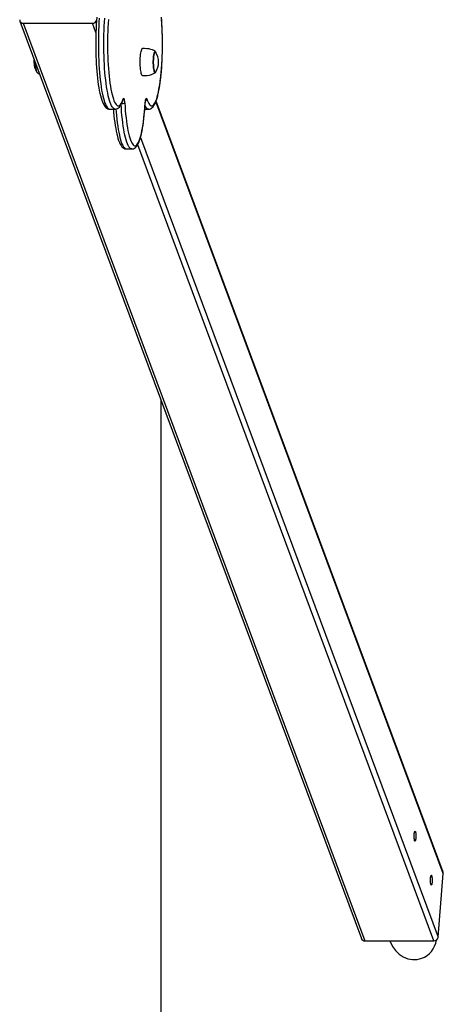
# Model space of a CAD drawing. Units: millimetres. Extents: x 12829 to 22909, y 9972 to 21909.
# Drawn here: x 17749 to 18280, y 12548 to 13782 of the extents above; entities that cross this region are included whole.
import ezdxf

# ---------------------------------------------------------------- set-up
doc = ezdxf.new("R2010")
doc.units = ezdxf.units.MM
doc.layers.add('Default', color=7, linetype='Continuous')

# ---------------------------------------------------------------- blocks, each defined once
blk = doc.blocks.new('SE5')
at = {"layer": 'Default', "color": 7, "linetype": 'Continuous'}
for p, q in [((17749.6, 13780.1), (18177.7, 12630.5)), ((17845.6, 13780.3), (17845.3, 13775.6)), ((17846, 13784.9), (17845.6, 13780.3)), ((17849.1, 13783.9), (17848.8, 13778.8)), ((17855.7, 13778.8), (17856, 13783.9)), ((17860.6, 13782.1), (17860.3, 13777.2)), ((17927.4, 13780.2), (17927.1, 13784.8)), ((17927.6, 13777.2), (17927.2, 13782.1)), ((17927.7, 13775.5), (17927.4, 13780.2)), ((17753.9, 13777.3), (17840.6, 13777.3)), ((17753.9, 13777.3), (18182, 12627.8)), ((17844.9, 13765.8), (17840.6, 13777.3)), ((17845.1, 13770.8), (17844.9, 13765.9)), ((17845.3, 13775.6), (17845.1, 13770.8)), ((17848.3, 13768.4), (17848.1, 13763.1)), ((17848.5, 13773.7), (17848.3, 13768.4)), ((17848.8, 13778.8), (17848.5, 13773.7)), ((17855, 13763.1), (17855.2, 13768.4)), ((17855.2, 13768.4), (17855.4, 13773.7)), ((17855.4, 13773.7), (17855.7, 13778.8)), ((17859.8, 13767), (17859.6, 13761.8)), ((17860, 13772.2), (17859.8, 13767)), ((17860.3, 13777.2), (17860, 13772.2)), ((17927.8, 13772.2), (17927.6, 13777.2)), ((17928, 13770.7), (17927.7, 13775.5)), ((17928, 13767), (17927.8, 13772.2)), ((17928.1, 13765.8), (17928, 13770.7)), ((17928.2, 13761.8), (17928, 13767)), ((17844.8, 13761), (17844.7, 13756)), ((17844.7, 13756), (17844.7, 13751)), ((17844.9, 13765.9), (17844.8, 13761)), ((17848.1, 13763.1), (17848, 13757.7)), ((17848, 13757.7), (17848, 13752.3)), ((17854.9, 13757.7), (17855, 13763.1)), ((17854.9, 13752.3), (17854.9, 13757.7)), ((17859.6, 13761.8), (17859.5, 13756.6)), ((17859.5, 13756.6), (17859.5, 13751.3)), ((17928.3, 13760.9), (17928.1, 13765.8)), ((17928.3, 13756.6), (17928.2, 13761.8)), ((17928.4, 13755.9), (17928.3, 13760.9)), ((17928.3, 13751.3), (17928.3, 13756.6)), ((17928.4, 13750.9), (17928.4, 13755.9)), ((17844.7, 13751), (17844.7, 13746)), ((17844.7, 13746), (17844.8, 13741.1)), ((17848, 13752.3), (17848, 13746.9)), ((17848, 13746.9), (17848.1, 13741.5)), ((17854.9, 13746.9), (17854.9, 13752.3)), ((17855, 13741.5), (17854.9, 13746.9)), ((17859.5, 13751.3), (17859.5, 13746)), ((17859.5, 13746), (17859.6, 13740.7)), ((17901.6, 13742), (17902, 13743.4)), ((17902, 13743.4), (17902.3, 13744.5)), ((17902.3, 13744.5), (17902.7, 13745.2)), ((17902.7, 13745.2), (17903.2, 13745.6)), ((17903.2, 13745.6), (17903.4, 13745.7)), ((17905.7, 13745.7), (17903.4, 13745.7)), ((17908.7, 13745.4), (17905.7, 13745.7)), ((17911.5, 13745.1), (17908.7, 13745.4)), ((17913.8, 13744.5), (17911.5, 13745.1)), ((17915.8, 13743.9), (17913.8, 13744.5)), ((17917.4, 13743.2), (17915.8, 13743.9)), ((17918.8, 13742.3), (17917.4, 13743.2)), ((17928.2, 13740.7), (17928.3, 13746)), ((17928.3, 13746), (17928.3, 13751.3)), ((17928.3, 13745.9), (17928.4, 13750.9)), ((17928.3, 13740.9), (17928.3, 13745.9)), ((17844.8, 13741.1), (17844.9, 13736.1)), ((17844.9, 13736.1), (17845.1, 13731.3)), ((17845.1, 13731.3), (17845.4, 13726.5)), ((17848.1, 13741.5), (17848.2, 13736.2)), ((17848.2, 13736.2), (17848.4, 13730.9)), ((17848.4, 13730.9), (17848.7, 13725.7)), ((17855.1, 13736.2), (17855, 13741.5)), ((17855.3, 13730.9), (17855.1, 13736.2)), ((17855.6, 13725.7), (17855.3, 13730.9)), ((17859.6, 13740.7), (17859.8, 13735.5)), ((17859.8, 13735.5), (17860, 13730.4)), ((17860, 13730.4), (17860.3, 13725.4)), ((17900.5, 13731.5), (17900.6, 13733.9)), ((17900.5, 13729.1), (17900.5, 13731.5)), ((17900.6, 13733.9), (17900.8, 13736.2)), ((17900.8, 13736.2), (17901, 13738.4)), ((17901, 13738.4), (17901.3, 13740.3)), ((17901.3, 13740.3), (17901.6, 13742)), ((17916.9, 13729.7), (17917, 13731.8)), ((17917, 13731.8), (17916.9, 13729.7)), ((17917, 13731.8), (17917.1, 13733.9)), ((17917.1, 13733.8), (17917, 13731.8)), ((17917.1, 13733.9), (17917.3, 13735.8)), ((17917.3, 13735.7), (17917.1, 13733.8)), ((17917.3, 13735.8), (17917.5, 13737.6)), ((17917.5, 13737.4), (17917.3, 13735.7)), ((17917.5, 13737.6), (17917.8, 13739.1)), ((17917.8, 13738.9), (17917.5, 13737.4)), ((17917.8, 13739.1), (17918.1, 13740.3)), ((17918.1, 13740.1), (17917.8, 13738.9)), ((17918.1, 13740.3), (17918.4, 13741.2)), ((17918.4, 13741), (17918.1, 13740.1)), ((17918.4, 13741.2), (17918.8, 13741.7)), ((17918.8, 13741.5), (17918.4, 13741)), ((17919.5, 13741.8), (17918.8, 13742.3)), ((17918.8, 13741.7), (17919.2, 13741.9)), ((17919.2, 13741.7), (17918.8, 13741.5)), ((17919.2, 13741.9), (17919.6, 13741.7)), ((17919.5, 13741.6), (17919.2, 13741.7)), ((17919.5, 13741.5), (17919.2, 13741.7)), ((17919.8, 13741.3), (17919.5, 13741.6)), ((17919.8, 13741.3), (17919.5, 13741.5)), ((17919.6, 13741.7), (17919.9, 13741.2)), ((17919.9, 13741.2), (17920.2, 13740.6)), ((17927.5, 13725.4), (17927.8, 13730.4)), ((17927.7, 13726.3), (17927.9, 13731.1)), ((17927.8, 13730.4), (17928, 13735.5)), ((17927.9, 13731.1), (17928.1, 13736)), ((17928, 13735.5), (17928.2, 13740.7)), ((17928.1, 13736), (17928.3, 13740.9)), ((17769.2, 13727.5), (17769.2, 13726.6)), ((17769.2, 13726.7), (17769.2, 13727.4)), ((17769.3, 13724.7), (17769.2, 13726.7)), ((17769.2, 13726.6), (17769.3, 13724.5)), ((17769.5, 13722.7), (17769.3, 13724.7)), ((17769.3, 13724.5), (17769.5, 13722.5)), ((17769.7, 13720.9), (17769.5, 13722.7)), ((17769.5, 13722.5), (17769.7, 13720.6)), ((17769.9, 13719.3), (17769.7, 13720.9)), ((17769.7, 13720.6), (17769.9, 13719)), ((17770.2, 13717.9), (17769.9, 13719.3)), ((17769.9, 13719), (17770.2, 13717.7)), ((17770.5, 13716.9), (17770.2, 13717.9)), ((17845.4, 13726.5), (17845.7, 13721.8)), ((17845.7, 13721.8), (17846, 13717.2)), ((17848.7, 13725.7), (17849, 13720.6)), ((17849, 13720.6), (17849.4, 13715.7)), ((17855.9, 13720.6), (17855.6, 13725.7)), ((17856.3, 13715.7), (17855.9, 13720.6)), ((17860.3, 13725.4), (17860.6, 13720.5)), ((17860.6, 13720.5), (17861, 13715.7)), ((17900.5, 13726.6), (17900.5, 13729.1)), ((17900.6, 13724.1), (17900.5, 13726.6)), ((17900.7, 13721.8), (17900.6, 13724.1)), ((17900.9, 13719.6), (17900.7, 13721.8)), ((17901.2, 13717.6), (17900.9, 13719.6)), ((17916.9, 13727.5), (17916.9, 13729.7)), ((17916.9, 13729.7), (17916.9, 13727.5)), ((17917, 13725.4), (17916.9, 13727.5)), ((17916.9, 13727.5), (17917, 13725.4)), ((17917.1, 13723.3), (17917, 13725.4)), ((17917, 13725.4), (17917.1, 13723.4)), ((17917.1, 13723.4), (17917.3, 13721.5)), ((17917.3, 13721.4), (17917.1, 13723.3)), ((17917.3, 13721.5), (17917.5, 13719.8)), ((17917.5, 13719.7), (17917.3, 13721.4)), ((17917.5, 13719.8), (17917.8, 13718.4)), ((17917.8, 13718.2), (17917.5, 13719.7)), ((17917.8, 13718.4), (17918.1, 13717.2)), ((17918.1, 13717), (17917.8, 13718.2)), ((17926.8, 13715.7), (17927.2, 13720.5)), ((17927, 13717.1), (17927.4, 13721.7)), ((17927.2, 13720.5), (17927.5, 13725.4)), ((17927.4, 13721.7), (17927.7, 13726.3)), ((17770.2, 13717.7), (17770.5, 13716.6)), ((17770.9, 13716.1), (17770.5, 13716.9)), ((17770.5, 13716.6), (17770.9, 13715.9)), ((17771.3, 13715.8), (17770.9, 13716.1)), ((17770.9, 13715.9), (17771.1, 13715.6)), ((17771.3, 13715.8), (17771.3, 13715.8)), ((17846, 13717.2), (17846.4, 13712.8)), ((17846.4, 13712.8), (17846.9, 13708.5)), ((17846.9, 13708.5), (17847.4, 13704.3)), ((17849.4, 13715.7), (17849.8, 13710.9)), ((17849.8, 13710.9), (17850.3, 13706.3)), ((17850.3, 13706.3), (17850.9, 13701.9)), ((17856.7, 13710.9), (17856.3, 13715.7)), ((17857.2, 13706.3), (17856.7, 13710.9)), ((17857.8, 13701.9), (17857.2, 13706.3)), ((17861, 13715.7), (17861.4, 13711.1)), ((17861.4, 13711.1), (17862, 13706.7)), ((17862, 13706.7), (17862.5, 13702.4)), ((17901.5, 13715.9), (17901.2, 13717.6)), ((17901.8, 13714.4), (17901.5, 13715.9)), ((17902.2, 13713.2), (17901.8, 13714.4)), ((17902.6, 13712.4), (17902.2, 13713.2)), ((17903.1, 13711.8), (17902.6, 13712.4)), ((17903.4, 13711.7), (17903.1, 13711.8)), ((17903.4, 13711.7), (17906, 13711.8)), ((17906, 13711.8), (17909.3, 13712)), ((17909.3, 13712), (17912.1, 13712.5)), ((17912.1, 13712.5), (17914.5, 13713.1)), ((17914.5, 13713.1), (17916.4, 13713.8)), ((17916.4, 13713.8), (17918, 13714.6)), ((17918, 13714.6), (17919.3, 13715.4)), ((17918.1, 13717.2), (17918.5, 13716.4)), ((17918.5, 13716.2), (17918.1, 13717)), ((17918.5, 13716.4), (17918.8, 13715.9)), ((17918.8, 13715.7), (17918.5, 13716.2)), ((17918.8, 13715.9), (17919.2, 13715.7)), ((17919.2, 13715.5), (17918.8, 13715.7)), ((17919.2, 13715.7), (17919.6, 13715.9)), ((17919.6, 13715.7), (17919.2, 13715.5)), ((17919.3, 13715.4), (17919.5, 13715.6)), ((17920, 13716.3), (17919.6, 13715.7)), ((17919.6, 13715.9), (17919.8, 13716.2)), ((17920.2, 13716.8), (17920, 13716.3)), ((17925.3, 13702.4), (17925.9, 13706.7)), ((17925.6, 13704.2), (17926.1, 13708.3)), ((17925.9, 13706.7), (17926.4, 13711.1)), ((17926.1, 13708.3), (17926.6, 13712.6)), ((17926.4, 13711.1), (17926.8, 13715.7)), ((17926.6, 13712.6), (17927, 13717.1)), ((17847.4, 13704.3), (17847.9, 13700.4)), ((17847.9, 13700.4), (17848.5, 13696.6)), ((17848.5, 13696.6), (17849.2, 13693.1)), ((17849.2, 13693.1), (17849.8, 13689.8)), ((17850.9, 13701.9), (17851.5, 13697.7)), ((17851.5, 13697.7), (17852.1, 13693.7)), ((17852.1, 13693.7), (17852.8, 13690)), ((17858.4, 13697.7), (17857.8, 13701.9)), ((17859, 13693.7), (17858.4, 13697.7)), ((17859.7, 13690), (17859, 13693.7)), ((17862.5, 13702.4), (17863.1, 13698.5)), ((17863.1, 13698.5), (17863.8, 13694.7)), ((17863.8, 13694.7), (17864.5, 13691.2)), ((17923.4, 13691.2), (17924, 13694.7)), ((17923.8, 13692.9), (17924.5, 13696.5)), ((17924, 13694.7), (17924.7, 13698.5)), ((17924.5, 13696.5), (17925.1, 13700.2)), ((17924.7, 13698.5), (17925.3, 13702.4)), ((17925.1, 13700.2), (17925.6, 13704.2)), ((17849.8, 13689.8), (17850.6, 13686.7)), ((17850.6, 13686.7), (17851.4, 13683.8)), ((17851.4, 13683.8), (17852.2, 13681.1)), ((17852.2, 13681.1), (17853.1, 13678.7)), ((17852.8, 13690), (17853.5, 13686.6)), ((17853.5, 13686.6), (17854.3, 13683.5)), ((17854.3, 13683.5), (17855.1, 13680.6)), ((17860.4, 13686.6), (17859.7, 13690)), ((17861.2, 13683.5), (17860.4, 13686.6)), ((17862, 13680.6), (17861.2, 13683.5)), ((17864.5, 13691.2), (17865.2, 13688.1)), ((17865.2, 13688.1), (17866, 13685.2)), ((17866, 13685.2), (17866.8, 13682.6)), ((17866.8, 13682.6), (17867.6, 13680.3)), ((17878.3, 13680.2), (17879.1, 13682.5)), ((17878.5, 13679.9), (17879, 13681.2)), ((17879.1, 13681.8), (17879, 13681.2)), ((17879, 13681.2), (17879, 13681.2)), ((17879.4, 13683.1), (17879.1, 13682.5)), ((17879.1, 13682.5), (17879.1, 13681.8)), ((17879.7, 13683.4), (17879.4, 13683.1)), ((17880, 13683.2), (17879.7, 13683.4)), ((17880.3, 13682.8), (17880, 13683.2)), ((17880.6, 13681.9), (17880.3, 13682.8)), ((17880.8, 13680.8), (17880.6, 13681.9)), ((17881, 13679.4), (17880.8, 13680.8)), ((17907, 13680.8), (17906.8, 13679.4)), ((17907.3, 13681.9), (17907, 13680.8)), ((17907.1, 13680.4), (17907.2, 13681)), ((17907.2, 13681), (17907.3, 13681.2)), ((17907.5, 13682.8), (17907.3, 13681.9)), ((17907.3, 13681.2), (17907.3, 13681.2)), ((17907.8, 13683.2), (17907.5, 13682.8)), ((17908.1, 13683.4), (17907.8, 13683.2)), ((17908.4, 13683.1), (17908.1, 13683.4)), ((17908.7, 13682.5), (17908.4, 13683.1)), ((17908.7, 13682.5), (17909.5, 13680.2)), ((17919.8, 13678.4), (17920.8, 13680.8)), ((17920.2, 13680.3), (17921.1, 13682.6)), ((17920.8, 13680.8), (17921.6, 13683.5)), ((17921.1, 13682.6), (17921.9, 13685.2)), ((17921.6, 13683.5), (17922.4, 13686.4)), ((17921.9, 13685.2), (17922.6, 13688.1)), ((17922.4, 13686.4), (17923.1, 13689.6)), ((17922.6, 13688.1), (17923.4, 13691.2)), ((17923.1, 13689.6), (17923.8, 13692.9)), ((17853.1, 13678.7), (17854, 13676.6)), ((17854, 13676.6), (17855.1, 13674.6)), ((17855.1, 13680.6), (17855.9, 13678.1)), ((17855.1, 13674.6), (17856.4, 13672.8)), ((17855.9, 13678.1), (17856.8, 13675.9)), ((17856.4, 13672.8), (17857.5, 13671.7)), ((17856.8, 13675.9), (17857.7, 13674)), ((17857.5, 13671.7), (17858.7, 13670.8)), ((17857.7, 13674), (17858.6, 13672.5)), ((17858.6, 13672.5), (17859.5, 13671.3)), ((17858.7, 13670.8), (17859.9, 13670.2)), ((17859.5, 13671.3), (17860.4, 13670.5)), ((17859.9, 13670.2), (17861.2, 13669.9)), ((17860.4, 13670.5), (17861.3, 13670)), ((17861.2, 13669.9), (17862.1, 13669.9)), ((17861.3, 13670), (17862.1, 13669.9)), ((17862.8, 13678.1), (17862, 13680.6)), ((17862.1, 13669.9), (17869, 13669.9)), ((17863.7, 13675.9), (17862.8, 13678.1)), ((17864.5, 13674), (17863.7, 13675.9)), ((17865.4, 13672.5), (17864.5, 13674)), ((17866.4, 13671.3), (17865.4, 13672.5)), ((17867.3, 13670.5), (17866.4, 13671.3)), ((17866.8, 13669.9), (17867.1, 13665.9)), ((17868.2, 13670), (17867.3, 13670.5)), ((17867.6, 13680.3), (17868.4, 13678.3)), ((17869, 13669.9), (17868.2, 13670)), ((17868.4, 13678.3), (17869.3, 13676.7)), ((17869, 13669.9), (17869.5, 13669.9)), ((17869.3, 13676.7), (17870.2, 13675.5)), ((17869.5, 13669.9), (17870.9, 13670.1)), ((17870, 13669.9), (17870.3, 13666.5)), ((17870.2, 13675.5), (17871.1, 13674.6)), ((17870.9, 13670.1), (17872.2, 13670.7)), ((17871.1, 13674.6), (17872, 13674)), ((17872, 13674), (17872.9, 13673.9)), ((17872.2, 13670.7), (17873.3, 13671.4)), ((17872.9, 13673.9), (17873.9, 13674)), ((17873.3, 13671.4), (17874.4, 13672.4)), ((17873.9, 13674), (17874.8, 13674.6)), ((17874.4, 13672.4), (17875.4, 13673.7)), ((17874.8, 13674.6), (17875.7, 13675.5)), ((17875.4, 13673.7), (17876.5, 13675.4)), ((17875.7, 13675.5), (17876.6, 13676.7)), ((17876.5, 13675.4), (17877.5, 13677.5)), ((17876.8, 13671.5), (17876.5, 13675.5)), ((17876.6, 13676.7), (17877.4, 13678.3)), ((17877.2, 13666.5), (17876.8, 13671.5)), ((17877.4, 13678.3), (17878.3, 13680.2)), ((17877.5, 13677.5), (17878.5, 13679.9)), ((17881.1, 13677.8), (17881, 13679.4)), ((17881.1, 13677.8), (17881.4, 13672.8)), ((17881.4, 13672.8), (17881.8, 13668)), ((17906, 13666.2), (17906.3, 13670.8)), ((17906.1, 13668), (17906.4, 13672.8)), ((17906.3, 13670.8), (17906.7, 13675.5)), ((17906.3, 13669.9), (17910.9, 13669.9)), ((17906.4, 13672.8), (17906.7, 13677.8)), ((17907, 13673), (17906.5, 13673.8)), ((17906.8, 13679.4), (17906.7, 13677.8)), ((17906.7, 13677.8), (17906.8, 13677.6)), ((17906.7, 13675.5), (17906.8, 13677.6)), ((17906.8, 13678.3), (17906.9, 13679.5)), ((17906.8, 13677.6), (17906.8, 13678.3)), ((17906.9, 13679.5), (17907.1, 13680.4)), ((17908, 13671.7), (17907, 13673)), ((17908.9, 13670.7), (17908, 13671.7)), ((17909.8, 13670.1), (17908.9, 13670.7)), ((17909.5, 13680.2), (17910.4, 13678.3)), ((17910.8, 13669.9), (17909.8, 13670.1)), ((17910.4, 13678.3), (17911.2, 13676.7)), ((17910.9, 13669.9), (17910.8, 13669.9)), ((17910.9, 13669.9), (17912, 13669.9)), ((17911.2, 13676.7), (17912.1, 13675.5)), ((17912, 13669.9), (17913.3, 13670.3)), ((17912.1, 13675.5), (17913, 13674.6)), ((17913, 13674.6), (17914, 13674)), ((17913.3, 13670.3), (17914.5, 13670.9)), ((17914, 13674), (17914.9, 13673.9)), ((17914.5, 13670.9), (17915.6, 13671.7)), ((17914.9, 13673.9), (17915.8, 13674)), ((17915.6, 13671.7), (17916.7, 13672.8)), ((17915.8, 13674), (17916.7, 13674.6)), ((17916.7, 13674.6), (17917.6, 13675.5)), ((17916.7, 13672.8), (17917.7, 13674.3)), ((17917.6, 13675.5), (17918.5, 13676.7)), ((17917.7, 13674.3), (17918.8, 13676.1)), ((17918.5, 13676.7), (17919.4, 13678.3)), ((17918.8, 13676.1), (17919.8, 13678.4)), ((17919.4, 13678.3), (17920.2, 13680.3)), ((18280.4, 12712), (17920.2, 13679.4)), ((18280.2, 12713.8), (17920.4, 13679.9)), ((17867.1, 13665.9), (17867.5, 13661.5)), ((17867.5, 13661.5), (17868, 13657.2)), ((17868, 13657.2), (17868.5, 13653.2)), ((17870.3, 13666.5), (17870.7, 13661.7)), ((17870.7, 13661.7), (17871.2, 13657.1)), ((17871.2, 13657.1), (17871.7, 13652.6)), ((17877.6, 13661.7), (17877.2, 13666.5)), ((17878.1, 13657.1), (17877.6, 13661.7)), ((17878.6, 13652.6), (17878.1, 13657.1)), ((17881.8, 13668), (17882.2, 13663.3)), ((17882.2, 13663.3), (17882.7, 13658.8)), ((17882.7, 13658.8), (17883.2, 13654.5)), ((17904.6, 13654.5), (17905.1, 13658.8)), ((17904.6, 13653.5), (17905.1, 13657.6)), ((17905.1, 13658.8), (17905.6, 13663.3)), ((17905.1, 13657.6), (17905.6, 13661.8)), ((17905.6, 13663.3), (17906.1, 13668)), ((17905.6, 13661.8), (17906, 13666.2)), ((17868.5, 13653.2), (17869.1, 13649.3)), ((17869.1, 13649.3), (17869.7, 13645.6)), ((17869.7, 13645.6), (17870.3, 13642.1)), ((17871.7, 13652.6), (17872.3, 13648.4)), ((17872.3, 13648.4), (17872.9, 13644.4)), ((17872.9, 13644.4), (17873.6, 13640.7)), ((17879.2, 13648.4), (17878.6, 13652.6)), ((17879.8, 13644.4), (17879.2, 13648.4)), ((17880.5, 13640.7), (17879.8, 13644.4)), ((17883.2, 13654.5), (17883.8, 13650.4)), ((17883.8, 13650.4), (17884.4, 13646.5)), ((17884.4, 13646.5), (17885.1, 13642.9)), ((17902.7, 13642.9), (17903.4, 13646.5)), ((17902.8, 13642.3), (17903.4, 13645.8)), ((17903.4, 13646.5), (17904, 13650.4)), ((17903.4, 13645.8), (17904, 13649.5)), ((17904, 13650.4), (17904.6, 13654.5)), ((17904, 13649.5), (17904.6, 13653.5)), ((17870.3, 13642.1), (17871, 13638.8)), ((17871, 13638.8), (17871.8, 13635.8)), ((17871.8, 13635.8), (17872.5, 13633)), ((17872.5, 13633), (17873.4, 13630.4)), ((17873.6, 13640.7), (17874.3, 13637.2)), ((17874.3, 13637.2), (17875.1, 13634)), ((17875.1, 13634), (17875.9, 13631.1)), ((17881.2, 13637.2), (17880.5, 13640.7)), ((17882, 13634), (17881.2, 13637.2)), ((17882.8, 13631.1), (17882, 13634)), ((17885.1, 13642.9), (17885.8, 13639.6)), ((17885.8, 13639.6), (17886.5, 13636.5)), ((17886.5, 13636.5), (17887.3, 13633.8)), ((17887.3, 13633.8), (17888.1, 13631.4)), ((17888.1, 13631.4), (17889, 13629.3)), ((17898.8, 13629.3), (17899.7, 13631.4)), ((17899.6, 13630.4), (17900.5, 13633)), ((17899.7, 13631.4), (17900.5, 13633.8)), ((17900.5, 13633.8), (17901.3, 13636.5)), ((17900.5, 13633), (17901.3, 13635.9)), ((17900.8, 13634.2), (18274, 12632.3)), ((17901.3, 13636.5), (17902, 13639.6)), ((17901.3, 13635.9), (17902.1, 13639)), ((17902, 13639.6), (17902.7, 13642.9)), ((17902.1, 13639), (17902.8, 13642.3)), ((17873.4, 13630.4), (17874.3, 13628.1)), ((17874.3, 13628.1), (17875.3, 13626)), ((17875.3, 13626), (17876.4, 13624.1)), ((17875.9, 13631.1), (17876.7, 13628.5)), ((17876.4, 13624.1), (17877.6, 13622.6)), ((17876.7, 13628.5), (17877.6, 13626.3)), ((17877.6, 13626.3), (17878.5, 13624.3)), ((17877.6, 13622.6), (17878.7, 13621.5)), ((17878.5, 13624.3), (17879.4, 13622.7)), ((17878.7, 13621.5), (17879.9, 13620.7)), ((17879.4, 13622.7), (17880.3, 13621.5)), ((17879.9, 13620.7), (17881.1, 13620.2)), ((17880.3, 13621.5), (17881.2, 13620.6)), ((17881.1, 13620.2), (17882.4, 13619.9)), ((17881.2, 13620.6), (17882.1, 13620.1)), ((17882.1, 13620.1), (17883.1, 13619.9)), ((17882.4, 13619.9), (17883.1, 13619.9)), ((17883.6, 13628.5), (17882.8, 13631.1)), ((17883.1, 13619.9), (17890, 13619.9)), ((17884.5, 13626.3), (17883.6, 13628.5)), ((17885.4, 13624.3), (17884.5, 13626.3)), ((17886.2, 13622.7), (17885.4, 13624.3)), ((17887.2, 13621.5), (17886.2, 13622.7)), ((17888.1, 13620.6), (17887.2, 13621.5)), ((17889, 13620.1), (17888.1, 13620.6)), ((17889, 13629.3), (17889.8, 13627.5)), ((17890, 13619.9), (17889, 13620.1)), ((17889.8, 13627.5), (17890.7, 13626.1)), ((17890, 13619.9), (17890.8, 13619.9)), ((17890.7, 13626.1), (17891.6, 13625)), ((17890.8, 13619.9), (17892.1, 13620.2)), ((17891.6, 13625), (17892.5, 13624.3)), ((17892.1, 13620.2), (17893.3, 13620.8)), ((17892.5, 13624.3), (17893.4, 13623.9)), ((17893.3, 13620.8), (17894.4, 13621.6)), ((17893.4, 13623.9), (17894.4, 13623.9)), ((17894.4, 13623.9), (17895.3, 13624.3)), ((17894.4, 13621.6), (17895.5, 13622.6)), ((17895.3, 13624.3), (17896.2, 13625)), ((17895.5, 13622.6), (17896.6, 13624)), ((17896.2, 13625), (17897.1, 13626.1)), ((17896.6, 13624), (17897.6, 13625.8)), ((17897.1, 13626.1), (17898, 13627.5)), ((18268.7, 12627.8), (17897.3, 13625.1)), ((17897.6, 13625.8), (17898.7, 13627.9)), ((17898, 13627.5), (17898.8, 13629.3)), ((17898.7, 13627.9), (17899.6, 13630.4)), ((18243.8, 12759.3), (18243.9, 12760.7)), ((18243.9, 12757.8), (18243.8, 12759.3)), ((18243.9, 12760.7), (18244, 12762.1)), ((18243.9, 12756.3), (18243.9, 12757.8)), ((18244.1, 12755), (18243.9, 12756.3)), ((18244, 12762.1), (18244.2, 12763.3)), ((18244.2, 12763.3), (18244.4, 12764.2)), ((18244.4, 12764.2), (18244.6, 12764.8)), ((18244.6, 12764.8), (18244.9, 12765)), ((18244.9, 12765), (18245.1, 12764.9)), ((18245.1, 12764.9), (18245.4, 12764.5)), ((18245.4, 12764.5), (18245.6, 12763.7)), ((18245.6, 12763.7), (18245.8, 12762.6)), ((18245.8, 12755.5), (18245.7, 12754.3)), ((18245.8, 12762.6), (18245.9, 12761.3)), ((18246, 12756.9), (18245.8, 12755.5)), ((18245.9, 12761.3), (18246, 12759.8)), ((18246, 12759.8), (18246, 12758.3)), ((18246, 12758.3), (18246, 12756.9)), ((18244.2, 12753.9), (18244.1, 12755)), ((18244.5, 12753.1), (18244.2, 12753.9)), ((18244.7, 12752.7), (18244.5, 12753.1)), ((18245, 12752.6), (18244.7, 12752.7)), ((18245.2, 12752.8), (18245, 12752.6)), ((18245.5, 12753.4), (18245.2, 12752.8)), ((18245.7, 12754.3), (18245.5, 12753.4)), ((18264.4, 12705.8), (18264.5, 12707.2)), ((18264.5, 12707.2), (18264.6, 12708.3)), ((18264.6, 12708.3), (18264.8, 12709.2)), ((18264.8, 12709.2), (18265.1, 12709.8)), ((18265.1, 12709.8), (18265.3, 12710.1)), ((18265.3, 12710.1), (18265.6, 12710)), ((18265.6, 12710), (18265.8, 12709.5)), ((18265.8, 12709.5), (18266.1, 12708.7)), ((18266.1, 12708.7), (18266.2, 12707.6)), ((18266.2, 12707.6), (18266.4, 12706.3)), ((18266.4, 12706.3), (18266.5, 12704.9)), ((18274, 12632.3), (18280.4, 12712)), ((18264.3, 12704.3), (18264.4, 12705.8)), ((18264.3, 12702.8), (18264.3, 12704.3)), ((18264.4, 12701.4), (18264.3, 12702.8)), ((18264.5, 12700.1), (18264.4, 12701.4)), ((18264.7, 12699), (18264.5, 12700.1)), ((18264.9, 12698.2), (18264.7, 12699)), ((18265.2, 12697.7), (18264.9, 12698.2)), ((18265.4, 12697.6), (18265.2, 12697.7)), ((18265.7, 12697.9), (18265.4, 12697.6)), ((18265.9, 12698.5), (18265.7, 12697.9)), ((18266.1, 12699.4), (18265.9, 12698.5)), ((18266.3, 12700.6), (18266.1, 12699.4)), ((18266.4, 12701.9), (18266.3, 12700.6)), ((18266.5, 12703.4), (18266.4, 12701.9)), ((18266.5, 12704.9), (18266.5, 12703.4)), ((18182, 12627.8), (18268.7, 12627.8)), ((18213.5, 12627.8), (18213.8, 12626.9))]:
    blk.add_line(p, q, dxfattribs=at)
for centre, radius, start, end in [((17753.7, 13781.6), 4.32, 177.0774, 273.2453), ((17840.7, 13782.6), 5.29, 269.0406, 343.1942), ((17790.3, 13728.7), 23.1, 171.3554, 210.992), ((17900.4, 13728.7), 23.1, 327.1174, 32.8826), ((17778.3, 13724), 11, 229.6209, 248.8941), ((17919.1, 13716.4), 0.751, 277.9278, 336.54), ((17904.9, 13682.9), 3.85, 303.9692, 353.1883), ((17877.4, 13682.7), 6.09, 266.9156, 306.7529), ((18276.5, 12712.4), 3.98, 354.998, 20.5634), ((18268.8, 12633), 5.22, 268.6956, 352.4632), ((18181.8, 12632.2), 4.5, 202.3006, 272.0332)]:
    blk.add_arc(centre, radius, start, end, dxfattribs=at)
for start_param, end_param in [(4.712389, 6.283185), (0, 0.988703)]:
    blk.add_ellipse((18241.9, 12637.3), major_axis=(11.7, -31.5), ratio=0.892539, start_param=start_param, end_param=end_param, dxfattribs=at)
blk = doc.blocks.new('SE4')
at = {"layer": 'Default'}
blk.add_blockref('SE5', (0, 0), dxfattribs=at)
blk = doc.blocks.new('SE7')
at = {"layer": 'Default', "color": 7, "linetype": 'Continuous'}
for p, q in [((17926.2, 13709.5), (17926.2, 13708.7)), ((17926.2, 13305.9), (17926.2, 9972.1))]:
    blk.add_line(p, q, dxfattribs=at)
blk = doc.blocks.new('SE6')
at = {"layer": 'Default'}
blk.add_blockref('SE7', (0, 0), dxfattribs=at)
blk = doc.blocks.new('SE3')
for name in ['SE6', 'SE4']:
    blk.add_blockref(name, (0, 0))
blk = doc.blocks.new('SE2')
at = {"layer": 'Default'}
blk.add_blockref('SE3', (0, 0), dxfattribs=at)
blk = doc.blocks.new('SE1')
blk.add_blockref('SE2', (0, 0))
blk = doc.blocks.new('SE')
at = {"layer": 'Default'}
blk.add_blockref('SE1', (0, 0), dxfattribs=at)

msp = doc.modelspace()

# ---------------------------------------------------------------- block references
msp.add_blockref('SE', (0, 0))

doc.saveas('drawing.dxf')
